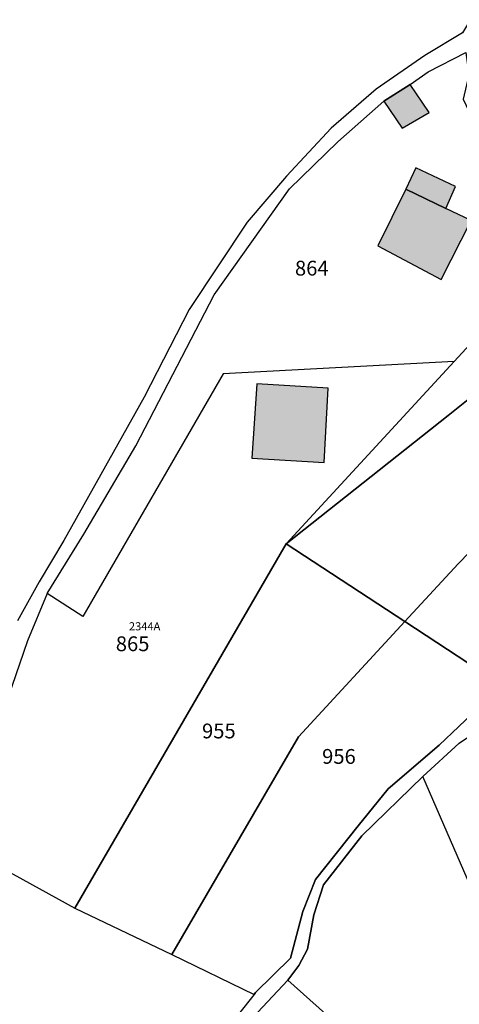
# Model space of a CAD drawing. Units: metres. Extents: x 1037811 to 1042294, y 6308478 to 6312707.
# Drawn here: x 1039968 to 1040028, y 6310334 to 6310467 of the extents above; entities that cross this region are included whole.
import ezdxf
from ezdxf.enums import TextEntityAlignment as Align

# ---------------------------------------------------------------- set-up
doc = ezdxf.new("R2010")
doc.units = ezdxf.units.M
for name, color, linetype in [('ig_cad_bati_dur', 152, 'CONTINUOUS'), ('ig_cad_bati_dur_hach', 24, 'CONTINUOUS'), ('ig_cad_bati_leger', 215, 'CONTINUOUS'), ('ig_cad_bati_leger_hach', 243, 'CONTINUOUS'), ('ig_cad_hydro', 140, 'CONTINUOUS'), ('ig_cad_numero_voie', 40, 'CONTINUOUS'), ('ig_cad_parcel', 3, 'CONTINUOUS'), ('ig_cad_parcel_num', 3, 'CONTINUOUS')]:
    doc.layers.add(name, color=color, linetype=linetype)
doc.styles.add('Times New Roman', font='times.ttf')

msp = doc.modelspace()

# ---------------------------------------------------------------- hatches: boundary and pattern name
at = {"layer": 'ig_cad_bati_dur_hach'}
for points in [[(1040021.08, 6310458.5), (1040017.55, 6310456.24), (1040020.02, 6310452.61), (1040023.65, 6310454.73)], [(1040025.93, 6310441.76), (1040020.5, 6310444.35), (1040016.72, 6310436.71), (1040025.3, 6310432.15), (1040029.32, 6310440.15)], [(1040000.39, 6310418.05), (1039999.72, 6310408.01), (1040009.47, 6310407.44), (1040010.03, 6310417.48)]]:
    msp.add_hatch(color=256, dxfattribs=at).paths.add_polyline_path(points)
at = {"layer": 'ig_cad_bati_leger_hach'}
msp.add_hatch(color=256, dxfattribs=at).paths.add_polyline_path([(1040025.93, 6310441.76), (1040027.22, 6310444.73), (1040021.89, 6310447.25), (1040020.5, 6310444.35)])

# ---------------------------------------------------------------- linework, layer by layer
at = {"layer": 'ig_cad_bati_dur'}
for points in [[(1040021.08, 6310458.5), (1040017.55, 6310456.24), (1040020.02, 6310452.61), (1040023.65, 6310454.73)], [(1040025.93, 6310441.76), (1040020.5, 6310444.35), (1040016.72, 6310436.71), (1040025.3, 6310432.15), (1040029.32, 6310440.15)], [(1040000.39, 6310418.05), (1039999.72, 6310408.01), (1040009.47, 6310407.44), (1040010.03, 6310417.48)]]:
    msp.add_lwpolyline(points, close=True, dxfattribs=at)
at = {"layer": 'ig_cad_bati_leger'}
msp.add_lwpolyline([(1040025.93, 6310441.76), (1040027.22, 6310444.73), (1040021.89, 6310447.25), (1040020.5, 6310444.35)], close=True, dxfattribs=at)
at = {"layer": 'ig_cad_hydro'}
for points in [[(1040030.35, 6310374.28), (1040025.01, 6310369.26), (1040018.14, 6310363.34), (1040014.06, 6310358.38), (1040008.31, 6310351.13), (1040006.62, 6310346.8), (1040004.93, 6310340.47), (1040000.23, 6310335.83), (1040000.02, 6310335.56), (1039997.93, 6310332.93)], [(1040000.46, 6310333.13), (1040004.56, 6310337.52), (1040006.08, 6310339.48), (1040007.25, 6310341.69), (1040008.1, 6310346.34), (1040009.4, 6310350.4), (1040014.56, 6310356.99), (1040022.8, 6310365.03), (1040027.71, 6310369.53), (1040033.32, 6310373.33)]]:
    msp.add_lwpolyline(points, dxfattribs=at)
at = {"layer": 'ig_cad_parcel'}
for points in [[(1040029.87, 6310470.86), (1040029.11, 6310467.07), (1040028.18, 6310465.49), (1040023.07, 6310462.41), (1040016.51, 6310457.87), (1040010.45, 6310452.62), (1040004.4, 6310446.11), (1039999.08, 6310439.92), (1039991.27, 6310428.09), (1039985.19, 6310416.28), (1039978.68, 6310404.71), (1039974.33, 6310396.89), (1039970.97, 6310391.32), (1039968.04, 6310386.04)], [(1040036.5, 6310332.37), (1040034.41, 6310338.37), (1040031.65, 6310344.73), (1040022.8, 6310365.03), (1040027.71, 6310369.53), (1040033.32, 6310373.33), (1040039.07, 6310361.64), (1040043.49, 6310353.3), (1040047.08, 6310345.05), (1040050.08, 6310336.8), (1040052.27, 6310327.76)], [(1040036.5, 6310332.37), (1040034.41, 6310338.37), (1040031.65, 6310344.73), (1040022.8, 6310365.03), (1040014.56, 6310356.99), (1040009.4, 6310350.4), (1040008.1, 6310346.34), (1040007.25, 6310341.69), (1040006.08, 6310339.48), (1040004.56, 6310337.52), (1040019.85, 6310323.88)]]:
    msp.add_lwpolyline(points, dxfattribs=at)
for points in [[(1040044.52, 6310440.01), (1040043.65, 6310439.1), (1040027.06, 6310421.1), (1039995.82, 6310419.4), (1039976.89, 6310386.65), (1039972.07, 6310389.75), (1039977.03, 6310397.78), (1039984.06, 6310409.71), (1039994.62, 6310430.08), (1040004.79, 6310444.4), (1040011.31, 6310450.75), (1040017.55, 6310456.24), (1040021.08, 6310458.5), (1040023.55, 6310460.23), (1040028.63, 6310462.84), (1040029.01, 6310459.8), (1040028.26, 6310456.51), (1040029.92, 6310452.99), (1040031.58, 6310450.29), (1040036.3, 6310445.65), (1040040.86, 6310442.1)], [(1040043.65, 6310439.1), (1040027.06, 6310421.1), (1040004.36, 6310396.46), (1040026.22, 6310413.81), (1040029.82, 6310416.67), (1040039.48, 6310424.33), (1040051.42, 6310433.82)], [(1040051.42, 6310433.82), (1040039.48, 6310424.33), (1040029.82, 6310416.67), (1040026.22, 6310413.81), (1040004.36, 6310396.46), (1040020.38, 6310385.95), (1040027.59, 6310393.76), (1040040.09, 6310406.61), (1040042.18, 6310408.74), (1040044.35, 6310411.08), (1040048.56, 6310415.62), (1040061.93, 6310426.67)], [(1040061.93, 6310426.67), (1040048.56, 6310415.62), (1040044.35, 6310411.08), (1040042.18, 6310408.74), (1040040.09, 6310406.61), (1040027.59, 6310393.76), (1040020.38, 6310385.95), (1040034.64, 6310376.58), (1040042.04, 6310380.95), (1040051.28, 6310387.5), (1040058.18, 6310394.32), (1040065.34, 6310401.91), (1040072.51, 6310408.86), (1040080.16, 6310414.29)], [(1040027.06, 6310421.1), (1039995.82, 6310419.4), (1039976.89, 6310386.65), (1039972.07, 6310389.75), (1039969.4, 6310383.36), (1039965.74, 6310372.6), (1039962.24, 6310362.07), (1039960.89, 6310357.47), (1039960.01, 6310355.95), (1039975.8, 6310347.23), (1040004.36, 6310396.46)], [(1040004.36, 6310396.46), (1039975.8, 6310347.23), (1039988.9, 6310340.98), (1040006.04, 6310370.4), (1040020.38, 6310385.95)], [(1039988.9, 6310340.98), (1040000.02, 6310335.56), (1040000.23, 6310335.83), (1040004.93, 6310340.47), (1040006.62, 6310346.8), (1040008.31, 6310351.13), (1040014.06, 6310358.38), (1040018.14, 6310363.34), (1040025.01, 6310369.26), (1040030.35, 6310374.28), (1040034.64, 6310376.58), (1040020.38, 6310385.95), (1040006.04, 6310370.4)], [(1039933.94, 6310351.44), (1039933.06, 6310357.64), (1039933.22, 6310366.41), (1039934.57, 6310372.1), (1039935.78, 6310372.09), (1039938.28, 6310368.91), (1039942.64, 6310364.48), (1039948.84, 6310358.87), (1039954.52, 6310355.43), (1039958.35, 6310354.86), (1039960.01, 6310355.95), (1039975.8, 6310347.23), (1039988.9, 6310340.98), (1040000.02, 6310335.56), (1039997.93, 6310332.93), (1039994.16, 6310327.87), (1039990.35, 6310324), (1039987.95, 6310320.7), (1039987.76, 6310319.98)], [(1039995.9, 6310320.21), (1039994.61, 6310325.83), (1039997.19, 6310329.3), (1040000.46, 6310333.13), (1040004.56, 6310337.52), (1040019.85, 6310323.88)]]:
    msp.add_lwpolyline(points, close=True, dxfattribs=at)

# ---------------------------------------------------------------- texts
at = {"layer": 'ig_cad_numero_voie', "style": 'Times New Roman'}
msp.add_text('2344A', height=1.1, dxfattribs=at).set_placement((1039983.11, 6310384.42), align=Align.BOTTOM_LEFT)
at = {"layer": 'ig_cad_parcel_num', "style": 'Times New Roman'}
for s, p in [('864', (1040005.54, 6310432.07)), ('865', (1039981.34, 6310381.33)), ('955', (1039992.99, 6310369.55)), ('956', (1040009.21, 6310366.11))]:
    msp.add_text(s, height=2, dxfattribs=at).set_placement(p, align=Align.BOTTOM_LEFT)

doc.saveas('drawing.dxf')
